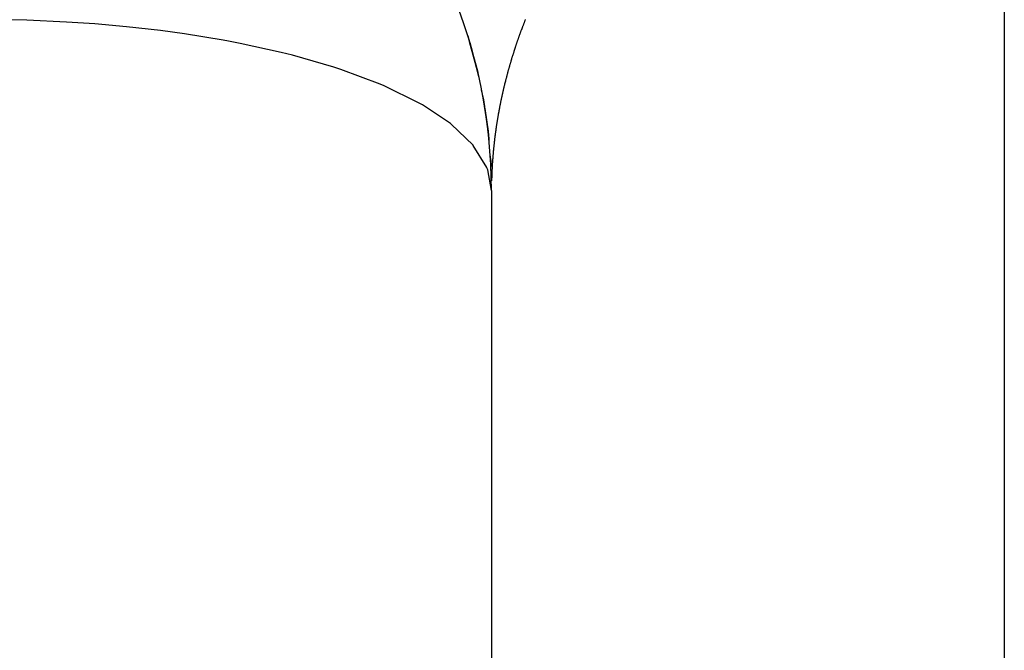
# Model space of a CAD drawing. Extents: x 24 to 1041, y -592 to 196.
# Drawn here: x 211 to 217, y -142 to -139 of the extents above; entities that cross this region are included whole.
import ezdxf

# ---------------------------------------------------------------- set-up
doc = ezdxf.new("R2010")
doc.units = 0
doc.linetypes.add('DASHED', pattern=[11.05, 8.7, -2.35])
doc.layers.get('0').update_dxf_attribs({"linetype": 'CONTINUOUS'})
doc.layers.add('NEVIDI', color=4, linetype='DASHED')

msp = doc.modelspace()

# ---------------------------------------------------------------- linework, layer by layer
at = {"color": 2}
for p, q in [((213.86192, -138.715156), (213.919848, -138.930686)), ((213.869737, -138.746316), (213.870465, -138.748494)), ((213.87042, -138.747229), (213.918666, -138.925498)), ((213.871458, -138.751466), (213.916363, -138.915138)), ((213.871474, -138.751512), (213.915242, -138.909966)), ((213.87165, -138.752038), (213.917504, -138.920315)), ((213.872079, -138.753324), (213.917522, -138.920394)), ((213.872605, -138.754898), (213.918678, -138.925551)), ((213.873298, -138.756971), (213.921051, -138.93588)), ((213.873299, -138.756974), (213.919855, -138.930715)), ((213.914142, -138.904801), (213.915242, -138.909966)), ((213.915242, -138.909966), (213.924543, -138.954006)), ((213.915242, -138.909966), (213.916363, -138.915138)), ((213.916363, -138.915138), (213.924321, -138.953156)), ((213.916363, -138.915138), (213.917504, -138.920315)), ((213.917504, -138.920315), (213.924299, -138.953072)), ((213.917504, -138.920315), (213.918666, -138.925498)), ((213.918666, -138.925498), (213.924458, -138.953679)), ((213.918666, -138.925498), (213.919848, -138.930686)), ((213.919848, -138.930686), (213.924781, -138.954912)), ((213.919848, -138.930686), (213.921051, -138.93588)), ((213.921051, -138.93588), (213.925253, -138.956712)), ((213.921051, -138.93588), (213.921206, -138.936545)), ((213.940612, -139.030091), (213.953253, -139.089943)), ((213.952428, -139.084468), (213.953253, -139.089943)), ((213.953253, -139.089943), (213.958773, -139.127286)), ((213.953253, -139.089943), (213.954098, -139.095423)), ((213.957461, -139.118478), (213.980688, -139.277685)), ((213.957491, -139.118478), (213.981241, -139.283463)), ((213.957501, -139.118478), (213.980166, -139.272055)), ((213.957519, -139.118478), (213.980699, -139.2778)), ((213.957578, -139.118478), (213.98125, -139.28355)), ((213.957668, -139.117396), (213.983007, -139.300827)), ((213.957668, -139.118478), (213.9824, -139.295034)), ((213.960066, -139.135459), (213.979651, -139.266314)), ((213.960693, -139.140273), (213.980153, -139.271912)), ((213.979636, -139.266144), (213.980153, -139.271912)), ((213.980166, -139.272055), (213.979651, -139.266314)), ((213.980153, -139.271912), (213.984595, -139.323727)), ((213.980153, -139.271912), (213.980688, -139.277685)), ((213.980699, -139.2778), (213.980166, -139.272055)), ((213.980688, -139.277685), (213.984451, -139.322617)), ((213.980688, -139.277685), (213.981241, -139.283463)), ((213.981241, -139.283463), (213.984426, -139.322431)), ((213.981241, -139.283463), (213.981812, -139.289246)), ((213.981812, -139.289246), (213.984508, -139.32306)), ((213.981812, -139.289246), (213.9824, -139.295034)), ((213.9824, -139.295034), (213.984685, -139.324415)), ((213.9824, -139.295034), (213.983007, -139.300827)), ((213.983007, -139.300827), (213.984946, -139.326417)), ((213.983007, -139.300827), (213.98308, -139.301517)), ((213.992273, -139.418427), (213.996267, -139.467286)), ((213.993031, -139.429928), (213.996493, -139.473343)), ((213.994819, -139.442984), (213.995865, -139.455187)), ((213.995528, -139.443106), (213.995688, -139.449144)), ((213.995688, -139.449144), (213.99576, -139.451216)), ((213.995688, -139.449144), (213.995865, -139.455187)), ((213.995865, -139.455187), (213.996058, -139.461234)), ((213.996058, -139.461234), (213.996267, -139.467286)), ((213.996267, -139.467286), (213.996493, -139.473343)), ((213.996493, -139.473343), (213.996736, -139.479405)), ((214, -139.619578), (214, -230.985631)), ((214, -139.619578), (214, -230.985631))]:
    msp.add_line(p, q, dxfattribs=at)
msp.add_arc((211, -139.619578), 3, 0, 90, dxfattribs=at)
at = {"layer": 'NEVIDI', "color": 7, "linetype": 'CONTINUOUS'}
for p, q in [((217, -136.640569), (217, -198.703259)), ((211.281769, -138.623748), (211.159473, -138.620797)), ((211.514503, -138.634183), (211.281769, -138.623748)), ((211.678866, -138.645396), (211.514503, -138.634183)), ((214.190773, -138.638263), (214.189243, -138.642201)), ((214.191372, -138.636725), (214.190773, -138.638263)), ((214.192914, -138.632782), (214.191372, -138.636725)), ((214.193516, -138.631246), (214.192914, -138.632782)), ((214.195051, -138.627339), (214.193516, -138.631246)), ((214.195651, -138.625817), (214.195051, -138.627339)), ((214.197203, -138.62189), (214.195651, -138.625817)), ((214.197812, -138.620354), (214.197203, -138.62189)), ((211.864017, -138.66194), (211.678866, -138.645396)), ((212.063658, -138.684626), (211.864017, -138.66194)), ((212.203854, -138.70374), (212.063658, -138.684626)), ((214.168562, -138.697139), (214.167996, -138.698691)), ((214.170015, -138.693169), (214.168562, -138.697139)), ((214.170587, -138.691614), (214.170015, -138.693169)), ((214.17205, -138.687641), (214.170587, -138.691614)), ((214.17262, -138.686098), (214.17205, -138.687641)), ((214.174085, -138.682144), (214.17262, -138.686098)), ((214.174661, -138.680592), (214.174085, -138.682144)), ((214.176136, -138.676637), (214.174661, -138.680592)), ((214.176717, -138.675081), (214.176136, -138.676637)), ((214.178203, -138.671119), (214.176717, -138.675081)), ((214.178777, -138.669594), (214.178203, -138.671119)), ((214.180265, -138.665649), (214.178777, -138.669594)), ((214.180846, -138.664115), (214.180265, -138.665649)), ((214.182351, -138.66015), (214.180846, -138.664115)), ((214.182932, -138.658622), (214.182351, -138.66015)), ((214.184438, -138.654677), (214.182932, -138.658622)), ((214.185029, -138.653136), (214.184438, -138.654677)), ((214.18654, -138.649199), (214.185029, -138.653136)), ((214.187138, -138.647647), (214.18654, -138.649199)), ((214.188654, -138.643722), (214.187138, -138.647647)), ((214.189243, -138.642201), (214.188654, -138.643722)), ((212.429633, -138.740526), (212.203854, -138.70374)), ((212.461245, -138.746312), (212.429633, -138.740526)), ((212.529544, -138.759383), (212.461245, -138.746312)), ((214.148394, -138.754171), (214.147034, -138.758158)), ((214.148938, -138.752585), (214.148394, -138.754171)), ((214.150312, -138.748584), (214.148938, -138.752585)), ((214.150848, -138.747028), (214.150312, -138.748584)), ((214.152235, -138.743018), (214.150848, -138.747028)), ((214.152772, -138.741469), (214.152235, -138.743018)), ((214.154165, -138.737465), (214.152772, -138.741469)), ((214.154706, -138.735918), (214.154165, -138.737465)), ((214.156115, -138.731894), (214.154706, -138.735918)), ((214.156662, -138.730337), (214.156115, -138.731894)), ((214.158064, -138.726361), (214.156662, -138.730337)), ((214.158618, -138.724795), (214.158064, -138.726361)), ((214.160025, -138.720829), (214.158618, -138.724795)), ((214.160587, -138.719251), (214.160025, -138.720829)), ((214.162007, -138.715273), (214.160587, -138.719251)), ((214.162563, -138.71372), (214.162007, -138.715273)), ((214.163994, -138.709736), (214.162563, -138.71372)), ((214.164553, -138.708185), (214.163994, -138.709736)), ((214.165994, -138.7042), (214.164553, -138.708185)), ((214.166553, -138.702657), (214.165994, -138.7042)), ((214.167996, -138.698691), (214.166553, -138.702657)), ((212.769804, -138.812122), (212.529544, -138.759383)), ((212.836332, -138.828793), (212.769804, -138.812122)), ((214.129875, -138.810157), (214.12859, -138.814187)), ((214.130382, -138.808572), (214.129875, -138.810157)), ((214.131678, -138.804533), (214.130382, -138.808572)), ((214.132186, -138.802956), (214.131678, -138.804533)), ((214.133493, -138.798913), (214.132186, -138.802956)), ((214.134012, -138.797314), (214.133493, -138.798913)), ((214.135319, -138.793296), (214.134012, -138.797314)), ((214.135831, -138.79173), (214.135319, -138.793296)), ((214.137157, -138.787683), (214.135831, -138.79173)), ((214.137677, -138.786104), (214.137157, -138.787683)), ((214.139007, -138.782074), (214.137677, -138.786104)), ((214.139522, -138.780519), (214.139007, -138.782074)), ((214.140864, -138.776478), (214.139522, -138.780519)), ((214.141388, -138.774907), (214.140864, -138.776478)), ((214.142725, -138.770911), (214.141388, -138.774907)), ((214.143256, -138.769328), (214.142725, -138.770911)), ((214.144608, -138.765312), (214.143256, -138.769328)), ((214.145134, -138.763756), (214.144608, -138.765312)), ((214.146499, -138.759731), (214.145134, -138.763756)), ((214.147034, -138.758158), (214.146499, -138.759731)), ((213.078159, -138.898365), (212.836332, -138.828793)), ((214.111259, -138.870704), (214.110788, -138.872298)), ((214.112464, -138.866636), (214.111259, -138.870704)), ((214.112935, -138.865049), (214.112464, -138.866636)), ((214.114161, -138.860944), (214.112935, -138.865049)), ((214.114634, -138.859363), (214.114161, -138.860944)), ((214.115863, -138.855276), (214.114634, -138.859363)), ((214.116339, -138.853699), (214.115863, -138.855276)), ((214.117574, -138.849624), (214.116339, -138.853699)), ((214.118057, -138.848035), (214.117574, -138.849624)), ((214.119296, -138.843975), (214.118057, -138.848035)), ((214.11979, -138.842365), (214.119296, -138.843975)), ((214.12103, -138.83833), (214.11979, -138.842365)), ((214.121524, -138.836732), (214.12103, -138.83833)), ((214.122776, -138.832688), (214.121524, -138.836732)), ((214.123271, -138.831095), (214.122776, -138.832688)), ((214.124533, -138.82705), (214.123271, -138.831095)), ((214.125038, -138.825439), (214.124533, -138.82705)), ((214.126302, -138.821416), (214.125038, -138.825439)), ((214.126813, -138.819794), (214.126302, -138.821416)), ((214.128083, -138.815784), (214.126813, -138.819794)), ((214.12859, -138.814187), (214.128083, -138.815784)), ((213.118695, -138.911593), (213.078159, -138.898365)), ((213.349082, -138.997587), (213.118695, -138.911593)), ((214.095063, -138.927708), (214.094624, -138.929319)), ((214.096189, -138.923591), (214.095063, -138.927708)), ((214.096634, -138.921975), (214.096189, -138.923591)), ((214.097759, -138.917897), (214.096634, -138.921975)), ((214.098203, -138.916294), (214.097759, -138.917897)), ((214.099352, -138.912164), (214.098203, -138.916294)), ((214.099797, -138.910568), (214.099352, -138.912164)), ((214.100954, -138.906444), (214.099797, -138.910568)), ((214.101402, -138.904853), (214.100954, -138.906444)), ((214.102562, -138.900751), (214.101402, -138.904853)), ((214.103017, -138.899145), (214.102562, -138.900751)), ((214.104185, -138.895049), (214.103017, -138.899145)), ((214.104637, -138.893467), (214.104185, -138.895049)), ((214.105819, -138.889351), (214.104637, -138.893467)), ((214.106277, -138.887763), (214.105819, -138.889351)), ((214.107463, -138.883667), (214.106277, -138.887763)), ((214.107928, -138.882064), (214.107463, -138.883667)), ((214.109124, -138.877964), (214.107928, -138.882064)), ((214.109582, -138.876402), (214.109124, -138.877964)), ((214.110788, -138.872298), (214.109582, -138.876402)), ((214.080022, -138.985212), (214.079614, -138.986846)), ((214.081066, -138.981056), (214.080022, -138.985212)), ((214.081471, -138.979448), (214.081066, -138.981056)), ((214.082527, -138.975283), (214.081471, -138.979448)), ((214.082934, -138.973682), (214.082527, -138.975283)), ((214.083995, -138.969532), (214.082934, -138.973682)), ((214.084405, -138.967935), (214.083995, -138.969532)), ((214.085483, -138.963754), (214.084405, -138.967935)), ((214.0859, -138.962142), (214.085483, -138.963754)), ((214.086973, -138.95802), (214.0859, -138.962142)), ((214.087396, -138.956399), (214.086973, -138.95802)), ((214.088476, -138.952282), (214.087396, -138.956399)), ((214.088907, -138.950648), (214.088476, -138.952282)), ((214.089999, -138.946521), (214.088907, -138.950648)), ((214.090427, -138.94491), (214.089999, -138.946521)), ((214.09153, -138.940778), (214.090427, -138.94491)), ((214.091961, -138.939169), (214.09153, -138.940778)), ((214.093074, -138.935035), (214.091961, -138.939169)), ((214.093507, -138.933433), (214.093074, -138.935035)), ((214.094624, -138.929319), (214.093507, -138.933433)), ((213.371305, -139.007028), (213.349082, -138.997587)), ((213.577715, -139.10803), (213.371305, -139.007028)), ((214.066163, -139.043208), (214.065797, -139.044818)), ((214.067125, -139.038998), (214.066163, -139.043208)), ((214.067498, -139.037375), (214.067125, -139.038998)), ((214.068466, -139.033181), (214.067498, -139.037375)), ((214.068837, -139.031579), (214.068466, -139.033181)), ((214.069819, -139.027368), (214.068837, -139.031579)), ((214.070196, -139.025753), (214.069819, -139.027368)), ((214.071181, -139.021569), (214.070196, -139.025753)), ((214.071567, -139.019937), (214.071181, -139.021569)), ((214.072551, -139.015795), (214.071567, -139.019937)), ((214.072944, -139.014147), (214.072551, -139.015795)), ((214.073941, -139.00999), (214.072944, -139.014147)), ((214.074335, -139.008354), (214.073941, -139.00999)), ((214.075343, -139.004188), (214.074335, -139.008354)), ((214.075739, -139.00256), (214.075343, -139.004188)), ((214.076758, -138.998389), (214.075739, -139.00256)), ((214.077152, -138.996784), (214.076758, -138.998389)), ((214.078184, -138.992601), (214.077152, -138.996784)), ((214.078585, -138.990979), (214.078184, -138.992601)), ((214.079614, -138.986846), (214.078585, -138.990979)), ((214.054385, -139.097448), (214.053516, -139.10167)), ((214.054728, -139.095793), (214.054385, -139.097448)), ((214.055606, -139.09157), (214.054728, -139.095793)), ((214.055945, -139.089954), (214.055606, -139.09157)), ((214.056834, -139.085728), (214.055945, -139.089954)), ((214.057182, -139.08408), (214.056834, -139.085728)), ((214.058078, -139.079868), (214.057182, -139.08408)), ((214.058426, -139.078241), (214.058078, -139.079868)), ((214.059336, -139.074005), (214.058426, -139.078241)), ((214.059688, -139.072377), (214.059336, -139.074005)), ((214.060601, -139.068171), (214.059688, -139.072377)), ((214.060957, -139.066541), (214.060601, -139.068171)), ((214.061879, -139.06234), (214.060957, -139.066541)), ((214.062243, -139.060689), (214.061879, -139.06234)), ((214.063169, -139.056512), (214.062243, -139.060689)), ((214.063534, -139.054872), (214.063169, -139.056512)), ((214.064475, -139.05067), (214.063534, -139.054872)), ((214.064847, -139.049019), (214.064475, -139.05067)), ((214.065797, -139.044818), (214.064847, -139.049019)), ((213.588298, -139.114005), (213.577715, -139.10803)), ((213.595997, -139.118411), (213.588298, -139.114005)), ((213.759945, -139.227662), (213.595997, -139.118411)), ((214.042885, -139.156338), (214.042105, -139.160601)), ((214.043189, -139.154688), (214.042885, -139.156338)), ((214.043979, -139.150428), (214.043189, -139.154688)), ((214.044285, -139.148783), (214.043979, -139.150428)), ((214.045081, -139.144541), (214.044285, -139.148783)), ((214.045394, -139.142884), (214.045081, -139.144541)), ((214.046206, -139.13861), (214.045394, -139.142884)), ((214.046518, -139.136976), (214.046206, -139.13861)), ((214.047334, -139.132728), (214.046518, -139.136976)), ((214.047653, -139.131078), (214.047334, -139.132728)), ((214.048481, -139.12682), (214.047653, -139.131078)), ((214.048803, -139.125177), (214.048481, -139.12682)), ((214.049632, -139.120962), (214.048803, -139.125177)), ((214.049964, -139.119288), (214.049632, -139.120962)), ((214.050805, -139.115059), (214.049964, -139.119288)), ((214.051137, -139.113404), (214.050805, -139.115059)), ((214.051987, -139.109182), (214.051137, -139.113404)), ((214.052317, -139.107551), (214.051987, -139.109182)), ((214.05318, -139.103309), (214.052317, -139.107551)), ((214.053516, -139.10167), (214.05318, -139.103309)), ((214.032656, -139.215702), (214.031972, -139.219978)), ((214.032924, -139.214041), (214.032656, -139.215702)), ((214.033617, -139.209765), (214.032924, -139.214041)), ((214.033896, -139.208062), (214.033617, -139.209765)), ((214.034596, -139.203806), (214.033896, -139.208062)), ((214.034872, -139.202138), (214.034596, -139.203806)), ((214.035588, -139.197849), (214.034872, -139.202138)), ((214.035872, -139.196158), (214.035588, -139.197849)), ((214.036593, -139.191895), (214.035872, -139.196158)), ((214.036876, -139.190235), (214.036593, -139.191895)), ((214.037608, -139.185966), (214.036876, -139.190235)), ((214.037894, -139.18431), (214.037608, -139.185966)), ((214.038636, -139.180042), (214.037894, -139.18431)), ((214.038927, -139.178379), (214.038636, -139.180042)), ((214.039682, -139.174095), (214.038927, -139.178379)), ((214.039976, -139.172432), (214.039682, -139.174095)), ((214.040735, -139.168181), (214.039976, -139.172432)), ((214.041035, -139.166512), (214.040735, -139.168181)), ((214.041804, -139.162257), (214.041035, -139.166512)), ((214.042105, -139.160601), (214.041804, -139.162257)), ((213.764052, -139.23089), (213.759945, -139.227662)), ((213.892484, -139.354242), (213.764052, -139.23089)), ((214.023975, -139.273826), (214.023742, -139.275515)), ((214.024571, -139.269531), (214.023975, -139.273826)), ((214.024806, -139.267852), (214.024571, -139.269531)), ((214.025416, -139.263533), (214.024806, -139.267852)), ((214.025657, -139.261839), (214.025416, -139.263533)), ((214.026276, -139.257521), (214.025657, -139.261839)), ((214.026516, -139.255863), (214.026276, -139.257521)), ((214.026966, -139.252774), (214.026516, -139.255863)), ((214.027146, -139.251544), (214.026966, -139.252774)), ((214.027392, -139.249876), (214.027146, -139.251544)), ((214.02803, -139.245568), (214.027392, -139.249876)), ((214.028282, -139.243883), (214.02803, -139.245568)), ((214.028927, -139.239595), (214.028282, -139.243883)), ((214.029186, -139.237888), (214.028927, -139.239595)), ((214.029841, -139.23361), (214.029186, -139.237888)), ((214.030101, -139.231919), (214.029841, -139.23361)), ((214.03077, -139.227609), (214.030101, -139.231919)), ((214.031028, -139.22596), (214.03077, -139.227609)), ((214.031708, -139.221643), (214.031028, -139.22596)), ((214.031972, -139.219978), (214.031708, -139.221643)), ((214.016873, -139.329761), (214.016372, -139.334118)), ((214.017069, -139.328074), (214.016873, -139.329761)), ((214.017583, -139.323706), (214.017069, -139.328074)), ((214.017782, -139.322025), (214.017583, -139.323706)), ((214.018304, -139.31767), (214.017782, -139.322025)), ((214.018507, -139.315993), (214.018304, -139.31767)), ((214.019037, -139.311652), (214.018507, -139.315993)), ((214.019246, -139.309959), (214.019037, -139.311652)), ((214.019788, -139.305612), (214.019246, -139.309959)), ((214.020001, -139.303921), (214.019788, -139.305612)), ((214.020553, -139.299573), (214.020001, -139.303921)), ((214.020769, -139.297888), (214.020553, -139.299573)), ((214.021329, -139.293561), (214.020769, -139.297888)), ((214.02155, -139.291864), (214.021329, -139.293561)), ((214.02212, -139.287538), (214.02155, -139.291864)), ((214.022341, -139.285877), (214.02212, -139.287538)), ((214.022922, -139.281543), (214.022341, -139.285877)), ((214.02315, -139.279854), (214.022922, -139.281543)), ((214.023742, -139.275515), (214.02315, -139.279854)), ((213.893676, -139.35569), (213.892484, -139.354242)), ((213.973031, -139.485702), (213.893676, -139.35569)), ((214.010723, -139.388745), (214.010567, -139.390434)), ((214.011134, -139.384343), (214.010723, -139.388745)), ((214.011295, -139.382641), (214.011134, -139.384343)), ((214.011716, -139.378255), (214.011295, -139.382641)), ((214.011879, -139.376574), (214.011716, -139.378255)), ((214.012312, -139.372171), (214.011879, -139.376574)), ((214.012481, -139.370473), (214.012312, -139.372171)), ((214.012918, -139.366132), (214.012481, -139.370473)), ((214.013092, -139.36442), (214.012918, -139.366132)), ((214.013543, -139.360049), (214.013092, -139.36442)), ((214.013719, -139.358361), (214.013543, -139.360049)), ((214.014182, -139.353968), (214.013719, -139.358361)), ((214.014364, -139.352267), (214.014182, -139.353968)), ((214.014833, -139.347922), (214.014364, -139.352267)), ((214.015019, -139.346211), (214.014833, -139.347922)), ((214.015499, -139.341861), (214.015019, -139.346211)), ((214.015688, -139.340166), (214.015499, -139.341861)), ((214.016179, -139.33581), (214.015688, -139.340166)), ((214.016372, -139.334118), (214.016179, -139.33581)), ((214.006114, -139.445425), (214.005808, -139.449842)), ((214.006234, -139.443721), (214.006114, -139.445425)), ((214.006549, -139.439318), (214.006234, -139.443721)), ((214.006674, -139.437597), (214.006549, -139.439318)), ((214.007002, -139.433169), (214.006674, -139.437597)), ((214.00713, -139.431468), (214.007002, -139.433169)), ((214.007467, -139.427062), (214.00713, -139.431468)), ((214.0076, -139.425352), (214.007467, -139.427062)), ((214.007946, -139.420961), (214.0076, -139.425352)), ((214.008085, -139.419224), (214.007946, -139.420961)), ((214.008441, -139.414854), (214.008085, -139.419224)), ((214.008583, -139.413131), (214.008441, -139.414854)), ((214.008953, -139.408716), (214.008583, -139.413131)), ((214.009096, -139.407036), (214.008953, -139.408716)), ((214.009476, -139.40262), (214.009096, -139.407036)), ((214.009625, -139.400921), (214.009476, -139.40262)), ((214.010014, -139.396526), (214.009625, -139.400921)), ((214.010168, -139.394814), (214.010014, -139.396526)), ((214.010567, -139.390434), (214.010168, -139.394814)), ((213.973198, -139.486115), (213.973031, -139.485702)), ((213.978027, -139.498676), (213.973198, -139.486115)), ((214, -139.619578), (213.978027, -139.498676)), ((214.00285, -139.500779), (214.00264, -139.50525)), ((214.002932, -139.499073), (214.00285, -139.500779)), ((214.003152, -139.494626), (214.002932, -139.499073)), ((214.003241, -139.492876), (214.003152, -139.494626)), ((214.00347, -139.488458), (214.003241, -139.492876)), ((214.003562, -139.486725), (214.00347, -139.488458)), ((214.003802, -139.482312), (214.003562, -139.486725)), ((214.0039, -139.48056), (214.003802, -139.482312)), ((214.003903, -139.480509), (214.0039, -139.48056)), ((214.004149, -139.476175), (214.003903, -139.480509)), ((214.004152, -139.476127), (214.004149, -139.476175)), ((214.004252, -139.474403), (214.004152, -139.476127)), ((214.004514, -139.469992), (214.004252, -139.474403)), ((214.004617, -139.468288), (214.004514, -139.469992)), ((214.004891, -139.463851), (214.004617, -139.468288)), ((214.004999, -139.462143), (214.004891, -139.463851)), ((214.005285, -139.457691), (214.004999, -139.462143)), ((214.005397, -139.455981), (214.005285, -139.457691)), ((214.00569, -139.451581), (214.005397, -139.455981)), ((214.005808, -139.449842), (214.00569, -139.451581)), ((214.000695, -139.560979), (214.000654, -139.56271)), ((214.000805, -139.556506), (214.000695, -139.560979)), ((214.00085, -139.554757), (214.000805, -139.556506)), ((214.000971, -139.550303), (214.00085, -139.554757)), ((214.00102, -139.548562), (214.000971, -139.550303)), ((214.001152, -139.544101), (214.00102, -139.548562)), ((214.001205, -139.542362), (214.001152, -139.544101)), ((214.001349, -139.537901), (214.001205, -139.542362)), ((214.001406, -139.536176), (214.001349, -139.537901)), ((214.001561, -139.531702), (214.001406, -139.536176)), ((214.001623, -139.52997), (214.001561, -139.531702)), ((214.001788, -139.525505), (214.001623, -139.52997)), ((214.001854, -139.523795), (214.001788, -139.525505)), ((214.002031, -139.519309), (214.001854, -139.523795)), ((214.002102, -139.517581), (214.002031, -139.519309)), ((214.002289, -139.513138), (214.002102, -139.517581)), ((214.002363, -139.511413), (214.002289, -139.513138)), ((214.002561, -139.50697), (214.002363, -139.511413)), ((214.00264, -139.50525), (214.002561, -139.50697))]:
    msp.add_line(p, q, dxfattribs=at)

doc.saveas('drawing.dxf')
